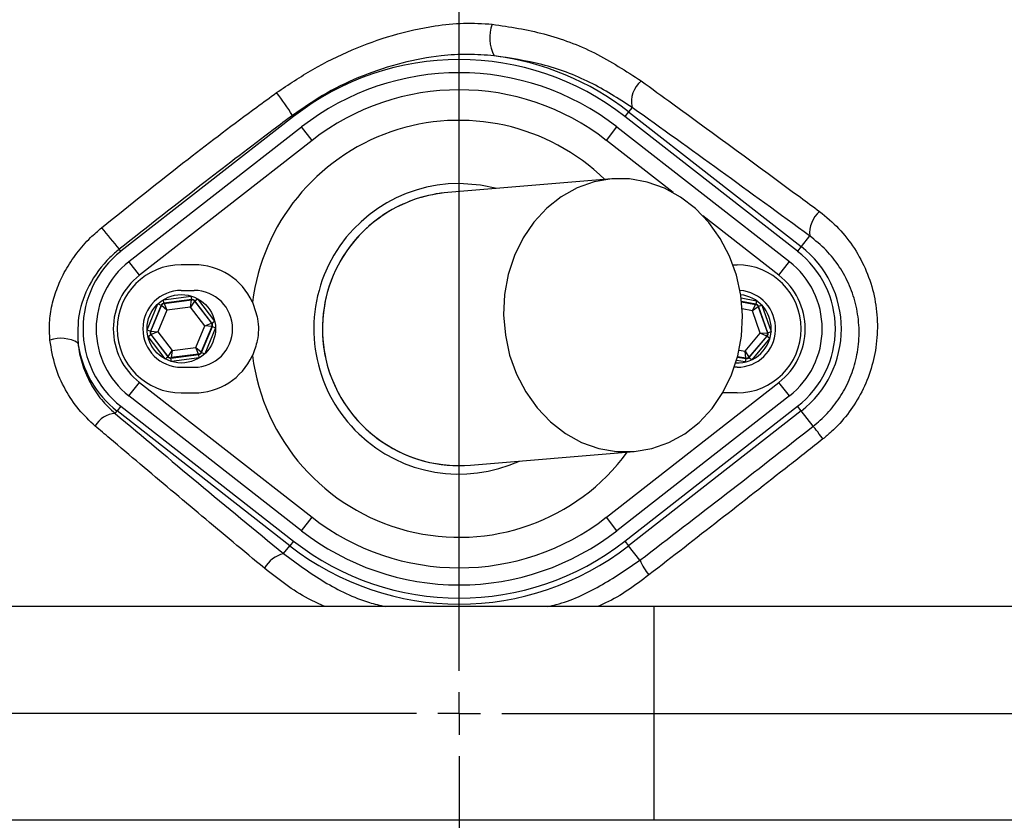
# Model space of a CAD drawing. Units: millimetres. Extents: x 375 to 5125, y 125 to 7325.
# Drawn here: x 3786 to 3901, y 1748 to 1842 of the extents above; entities that cross this region are included whole.
import ezdxf

# ---------------------------------------------------------------- set-up
doc = ezdxf.new("R2010")
doc.units = ezdxf.units.MM
doc.header["$LTSCALE"] = 25
doc.layers.add('AM_BOR', color=7, linetype='Continuous')
doc.styles.add('SLDTEXTSTYLE0', font='TXT', dxfattribs={"width": 0.605})
doc.dimstyles.new('SLDDIMSTYLE1', dxfattribs={"dimtxt": 50, "dimasz": 50, "dimexe": 0, "dimexo": 0.0625, "dimgap": 12.5, "dimtad": 1, "dimdec": 0, "dimrnd": 1e-09, "dimzin": 12, "dimdsep": 46, "dimtxsty": 'SLDTEXTSTYLE0', "dimsah": 1, "dimcen": 0.09, "dimadec": 0, "dimazin": 3, "dimtfac": 1, "dimtdec": 0, "dimtofl": 0, "dimtmove": 0, "dimatfit": 3, "dimfxl": 0, "dimfrac": 2, "dimtolj": 1, "dimtzin": 12, "dimarcsym": 0})
doc.dimstyles.new('SLDDIMSTYLE2', dxfattribs={"dimtxt": 50, "dimasz": 50, "dimexe": 0, "dimexo": 0.0625, "dimgap": 12.5, "dimtad": 1, "dimdec": 0, "dimrnd": 1e-09, "dimzin": 12, "dimdsep": 46, "dimtxsty": 'SLDTEXTSTYLE0', "dimsah": 1, "dimcen": 0.09, "dimadec": 0, "dimazin": 3, "dimtfac": 1, "dimtdec": 0, "dimtmove": 0, "dimatfit": 0, "dimfxl": 0, "dimfrac": 2, "dimtolj": 1, "dimtzin": 12, "dimarcsym": 0})

# ---------------------------------------------------------------- blocks, each defined once
blk = doc.blocks.new('_D_11')
at = {"layer": 'AM_BOR'}
for p, q in [((3961.23, 2318.77), (3944.04, 2318.77)), ((3944.04, 2318.77), (3944.04, 2242.04)), ((4094.91, 2318.77), (4112.1, 2318.77)), ((4112.1, 2318.77), (4112.1, 2242.04)), ((3837.57, 1979.15), (3837.57, 2255.58)), ((4218.57, 1763.75), (4218.57, 2255.58)), ((3944.04, 2242.04), (3961.23, 2242.04)), ((4112.1, 2242.04), (4094.91, 2242.04)), ((3837.57, 2230.58), (3762.57, 2230.58)), ((4218.57, 2230.58), (3837.57, 2230.58)), ((4218.57, 2230.58), (4293.57, 2230.58))]:
    blk.add_line(p, q, dxfattribs=at)
for points in [[(3837.57, 2230.58), (3787.57, 2236.83), (3787.57, 2224.33)], [(4218.57, 2230.58), (4268.57, 2224.33), (4268.57, 2236.83)]]:
    blk.add_solid(points, dxfattribs=at)
at = {"layer": 'AM_BOR', "char_height": 50, "attachment_point": 1, "style": 'SLDTEXTSTYLE0'}
for s, insert in [('381', (3970.78, 2394.68)), ('15.0', (3961.23, 2306.49))]:
    blk.add_mtext(s, dxfattribs=dict(at, insert=insert))
blk = doc.blocks.new('_D_12')
at = {"layer": 'AM_BOR'}
for p, q in [((3915.69, 2063.2), (4597.39, 2063.2)), ((4572.39, 1760.71), (4572.39, 2063.2)), ((4484.2, 1978.79), (4484.2, 1995.98)), ((4484.2, 1995.98), (4560.94, 1995.98)), ((4560.94, 1995.98), (4560.94, 1978.79)), ((4484.2, 1845.11), (4484.2, 1827.93)), ((4560.94, 1827.93), (4560.94, 1845.11)), ((4484.2, 1827.93), (4560.94, 1827.93)), ((4249, 1760.71), (4597.39, 1760.71))]:
    blk.add_line(p, q, dxfattribs=at)
for points in [[(4572.39, 2063.2), (4566.14, 2013.2), (4578.64, 2013.2)], [(4572.39, 1760.71), (4578.64, 1810.71), (4566.14, 1810.71)]]:
    blk.add_solid(points, dxfattribs=at)
at = {"layer": 'AM_BOR', "char_height": 50, "attachment_point": 1, "rotation": 90, "style": 'SLDTEXTSTYLE0'}
for s, insert in [('11.9', (4496.48, 1845.11)), ('302', (4408.29, 1854.66))]:
    blk.add_mtext(s, dxfattribs=dict(at, insert=insert))
blk = doc.blocks.new('_D_13')
at = {"layer": 'AM_BOR'}
for p, q in [((4572.39, 1760.71), (4572.39, 1835.71)), ((4249, 1760.71), (4597.39, 1760.71)), ((4572.39, 1760.71), (4572.39, 1338.3)), ((4484.2, 1616.35), (4484.2, 1633.53)), ((4484.2, 1633.53), (4560.94, 1633.53)), ((4560.94, 1633.53), (4560.94, 1616.35)), ((4484.2, 1482.67), (4484.2, 1465.48)), ((4560.94, 1465.48), (4560.94, 1482.67)), ((4484.2, 1465.48), (4560.94, 1465.48)), ((3867.99, 1338.3), (4597.39, 1338.3)), ((4572.39, 1338.3), (4572.39, 1263.3))]:
    blk.add_line(p, q, dxfattribs=at)
for points in [[(4572.39, 1760.71), (4578.64, 1810.71), (4566.14, 1810.71)], [(4572.39, 1338.3), (4566.14, 1288.3), (4578.64, 1288.3)]]:
    blk.add_solid(points, dxfattribs=at)
at = {"layer": 'AM_BOR', "char_height": 50, "attachment_point": 1, "rotation": 90, "style": 'SLDTEXTSTYLE0'}
for s, insert in [('16.6', (4496.48, 1482.67)), ('422', (4408.29, 1492.21))]:
    blk.add_mtext(s, dxfattribs=dict(at, insert=insert))
blk = doc.blocks.new('SW_CENTERMARKSYMBOL_0')
at = {"layer": 'AM_BOR', "color": 0}
for p, q in [((0, 5), (0, 176.5)), ((0, 0), (0, 2.5)), ((-5, 0), (-176.5, 0)), ((0, 0), (-2.5, 0)), ((0, 0), (0, -2.5)), ((0, 0), (2.5, 0)), ((5, 0), (176.5, 0)), ((0, -5), (0, -176.5))]:
    blk.add_line(p, q, dxfattribs=at)

msp = doc.modelspace()

# ---------------------------------------------------------------- linework, layer by layer
at = {"color": 7, "linetype": 'Continuous', "lineweight": 25}
for p, q in [((3857.39, 1831.09), (3856.96, 1830.54)), ((3857.79, 1831.61), (3857.39, 1831.09)), ((3857.39, 1831.09), (3877.58, 1815.33)), ((3818.19, 1830.54), (3798, 1814.78)), ((3818.08, 1830.68), (3818.19, 1830.54)), ((3877.15, 1814.78), (3856.96, 1830.54)), ((3798.94, 1813.57), (3819.13, 1829.33)), ((3820.36, 1827.75), (3819.13, 1829.33)), ((3854.78, 1827.75), (3856.01, 1829.33)), ((3856.01, 1829.33), (3876.2, 1813.57)), ((3820.36, 1827.75), (3800.17, 1811.99)), ((3855.41, 1823.24), (3836.25, 1821.66)), ((3878.56, 1816.58), (3877.58, 1815.33)), ((3798, 1814.78), (3797.81, 1815.02)), ((3877.58, 1815.33), (3877.15, 1814.78)), ((3800.17, 1811.99), (3798.94, 1813.57)), ((3806.57, 1813.21), (3805.07, 1813.21)), ((3869.58, 1813.21), (3870.07, 1813.21)), ((3874.97, 1811.99), (3876.2, 1813.57)), ((3802.97, 1809.11), (3806.23, 1809.54)), ((3805.07, 1810.21), (3806.57, 1810.21)), ((3806.28, 1809.14), (3806.23, 1809.54)), ((3806.65, 1808.99), (3806.97, 1809.23)), ((3806.97, 1809.23), (3808.96, 1806.62)), ((3801.08, 1805.59), (3802.34, 1808.63)), ((3802.71, 1808.47), (3801.45, 1805.44)), ((3801.5, 1805.45), (3802.74, 1808.43)), ((3802.34, 1808.63), (3802.71, 1808.47)), ((3802.74, 1808.43), (3802.71, 1808.47)), ((3803.39, 1807.91), (3802.74, 1808.43)), ((3803.02, 1808.72), (3802.97, 1809.11)), ((3806.28, 1809.14), (3803.02, 1808.72)), ((3803.02, 1808.72), (3803.06, 1808.67)), ((3803.06, 1808.67), (3806.26, 1809.09)), ((3803.06, 1808.67), (3803.39, 1807.91)), ((3806.13, 1808.26), (3803.39, 1807.91)), ((3806.13, 1808.26), (3806.26, 1809.09)), ((3806.63, 1808.93), (3806.13, 1808.26)), ((3807.81, 1806.07), (3806.13, 1808.26)), ((3806.26, 1809.09), (3806.28, 1809.14)), ((3806.65, 1808.99), (3806.63, 1808.93)), ((3806.63, 1808.93), (3808.59, 1806.37)), ((3808.64, 1806.38), (3806.65, 1808.99)), ((3871.86, 1807.82), (3872.24, 1808.56)), ((3872.54, 1808.3), (3871.86, 1807.82)), ((3872.24, 1808.56), (3872.27, 1808.6)), ((3872.34, 1809), (3872.27, 1808.6)), ((3872.58, 1808.35), (3872.54, 1808.3)), ((3872.54, 1808.3), (3873.62, 1805.26)), ((3872.58, 1808.35), (3872.95, 1808.48)), ((3873.68, 1805.25), (3872.58, 1808.35)), ((3872.95, 1808.48), (3874.05, 1805.39)), ((3803.39, 1807.91), (3802.33, 1805.35)), ((3872.79, 1805.21), (3871.86, 1807.82)), ((3806.75, 1803.52), (3807.81, 1806.07)), ((3808.64, 1805.98), (3807.4, 1803)), ((3807.44, 1802.95), (3808.7, 1805.98)), ((3807.81, 1806.07), (3808.59, 1806.37)), ((3808.64, 1805.98), (3807.81, 1806.07)), ((3809.07, 1805.83), (3807.81, 1802.8)), ((3808.59, 1806.37), (3808.64, 1806.38)), ((3808.64, 1806.38), (3808.96, 1806.62)), ((3808.7, 1805.98), (3808.64, 1805.98)), ((3808.7, 1805.98), (3809.07, 1805.83)), ((3801.08, 1805.59), (3801.45, 1805.44)), ((3801.18, 1804.8), (3801.5, 1805.04)), ((3803.18, 1802.19), (3801.18, 1804.8)), ((3801.45, 1805.44), (3801.5, 1805.45)), ((3801.5, 1805.45), (3802.33, 1805.35)), ((3801.55, 1805.05), (3801.5, 1805.04)), ((3801.5, 1805.04), (3803.49, 1802.44)), ((3802.33, 1805.35), (3801.55, 1805.05)), ((3803.52, 1802.49), (3801.55, 1805.05)), ((3802.33, 1805.35), (3804.01, 1803.16)), ((3871, 1803.11), (3872.79, 1805.21)), ((3873.55, 1804.87), (3871.46, 1802.41)), ((3871.48, 1802.36), (3873.6, 1804.86)), ((3872.79, 1805.21), (3873.62, 1805.26)), ((3873.55, 1804.87), (3872.79, 1805.21)), ((3873.6, 1804.86), (3873.55, 1804.87)), ((3873.6, 1804.86), (3873.91, 1804.6)), ((3873.62, 1805.26), (3873.68, 1805.25)), ((3873.68, 1805.25), (3874.05, 1805.39)), ((3804.01, 1803.16), (3806.75, 1803.52)), ((3806.75, 1803.52), (3807.4, 1803)), ((3807.08, 1802.75), (3806.75, 1803.52)), ((3873.91, 1804.6), (3871.78, 1802.1)), ((3803.18, 1802.19), (3803.49, 1802.44)), ((3803.49, 1802.44), (3803.52, 1802.49)), ((3803.52, 1802.49), (3804.01, 1803.16)), ((3803.86, 1802.28), (3807.12, 1802.71)), ((3803.88, 1802.34), (3803.86, 1802.28)), ((3804.01, 1803.16), (3803.88, 1802.34)), ((3807.08, 1802.75), (3803.88, 1802.34)), ((3807.17, 1802.31), (3803.91, 1801.89)), ((3807.12, 1802.71), (3807.08, 1802.75)), ((3807.17, 1802.31), (3807.12, 1802.71)), ((3807.4, 1803), (3807.44, 1802.95)), ((3807.44, 1802.95), (3807.81, 1802.8)), ((3871.08, 1802.28), (3871, 1803.11)), ((3871, 1803.11), (3871.46, 1802.41)), ((3871.46, 1802.41), (3871.48, 1802.36)), ((3871.48, 1802.36), (3871.78, 1802.1)), ((3803.91, 1801.89), (3803.86, 1802.28)), ((3805.07, 1801.21), (3806.57, 1801.21)), ((3870.07, 1801.21), (3869.76, 1801.21)), ((3871.1, 1802.23), (3871.03, 1801.83)), ((3871.1, 1802.23), (3871.08, 1802.28)), ((3798.94, 1797.86), (3800.17, 1799.43)), ((3800.17, 1799.43), (3820.36, 1783.67)), ((3854.78, 1783.67), (3874.97, 1799.43)), ((3876.2, 1797.86), (3874.97, 1799.43)), ((3819.13, 1782.09), (3798.94, 1797.86)), ((3805.07, 1798.21), (3806.57, 1798.21)), ((3876.2, 1797.86), (3856.01, 1782.09)), ((3868.57, 1798.21), (3868.4, 1798.21)), ((3870.07, 1798.21), (3868.57, 1798.21)), ((3798, 1796.65), (3797.56, 1796.1)), ((3798, 1796.65), (3818.19, 1780.88)), ((3856.96, 1780.88), (3877.15, 1796.65)), ((3877.58, 1796.1), (3877.15, 1796.65)), ((3797.33, 1795.79), (3797.56, 1796.1)), ((3817.76, 1780.33), (3797.56, 1796.1)), ((3877.58, 1796.1), (3857.39, 1780.33)), ((3878.97, 1794.31), (3877.58, 1796.1)), ((3838.89, 1789.77), (3858.05, 1791.35)), ((3819.13, 1782.09), (3820.36, 1783.67)), ((3856.01, 1782.09), (3854.78, 1783.67)), ((3818.19, 1780.88), (3817.76, 1780.33)), ((3856.96, 1780.88), (3857.39, 1780.33)), ((3817.03, 1779.41), (3817.76, 1780.33)), ((3858.71, 1778.63), (3857.39, 1780.33)), ((3860.36, 1773.21), (3778.32, 1773.21)), ((3860.36, 1748.21), (3860.36, 1773.21)), ((3906.41, 1773.21), (3860.36, 1773.21)), ((3860.36, 1748.21), (3778.32, 1748.21)), ((3906.41, 1748.21), (3860.36, 1748.21))]:
    msp.add_line(p, q, dxfattribs=at)
at = {"color": 8, "linetype": 'Continuous', "lineweight": 25}
for p, q in [((3862.6, 1821.65), (3854.78, 1827.75)), ((3874.97, 1811.99), (3866.07, 1818.94)), ((3870.54, 1809.33), (3872.34, 1809)), ((3872.27, 1808.6), (3870.59, 1808.91)), ((3870.59, 1808.86), (3872.24, 1808.56)), ((3871.86, 1807.82), (3870.66, 1808.04)), ((3870.12, 1802.41), (3871.1, 1802.23)), ((3871.08, 1802.28), (3870.13, 1802.45)), ((3870.31, 1803.23), (3871, 1803.11)), ((3871.03, 1801.83), (3870.01, 1802.02))]:
    msp.add_line(p, q, dxfattribs=at)
at = {"color": 7, "linetype": 'Continuous', "lineweight": 25, "flags": 128}
for points in [[(3858.05, 1791.35), (3860.11, 1791.7), (3862.09, 1792.4), (3863.95, 1793.43), (3865.65, 1794.77), (3867.15, 1796.39), (3868.42, 1798.26), (3869.43, 1800.32), (3870.15, 1802.55), (3870.58, 1804.87), (3870.69, 1807.26), (3870.5, 1809.64), (3869.99, 1811.97), (3869.19, 1814.2), (3868.11, 1816.27), (3866.78, 1818.14), (3865.22, 1819.77), (3863.47, 1821.12), (3861.57, 1822.16), (3859.57, 1822.88), (3857.5, 1823.24), (3855.41, 1823.24), (3853.35, 1822.89), (3851.37, 1822.2), (3849.51, 1821.17), (3847.81, 1819.82), (3846.31, 1818.2), (3845.04, 1816.34), (3844.03, 1814.27), (3843.31, 1812.05), (3842.88, 1809.72), (3842.77, 1807.34), (3842.97, 1804.96), (3843.47, 1802.63), (3844.27, 1800.4), (3845.35, 1798.33), (3846.69, 1796.46), (3848.24, 1794.83), (3849.99, 1793.48), (3851.89, 1792.43), (3853.9, 1791.72), (3855.96, 1791.36), (3858.05, 1791.35)], [(3841.98, 1822.13), (3840.05, 1822.53), (3837.57, 1822.71)], [(3880.12, 1792.83), (3879.9, 1793.12), (3879.69, 1793.39), (3879.5, 1793.64), (3879.33, 1793.85), (3879.19, 1794.03), (3879.09, 1794.17), (3879.01, 1794.26), (3878.97, 1794.31)]]:
    msp.add_lwpolyline(points, dxfattribs=at)
at = {"color": 7, "linetype": 'Continuous', "lineweight": 25}
for centre, radius in [((3837.57, 1760.71), 174), ((3837.57, 1760.71), 171.5), ((3805.07, 1805.71), 4)]:
    msp.add_circle(centre, radius, dxfattribs=at)
for centre, radius, start, end in [((3837.57, 1760.71), 194.04, 14.015, 90), ((3837.57, 1760.71), 181.52, 270, 90), ((3837.57, 1760.71), 181.31, 270, 90), ((3857.57, 1760.71), 117.88, 13.7771, 73.5751), ((3857.57, 1760.71), 117.87, 14.1532, 73.5763), ((3845.57, 1839.73), 4.44, 158.5884, 207.9839), ((3837.57, 1805.71), 31.5, 52.0201, 127.9799), ((3837.57, 1805.71), 32.2, 52.0201, 82.7233), ((3837.57, 1805.71), 29.96, 52.0201, 127.9799), ((3860.79, 1832.31), 3.07, 128.6212, 192.9825), ((3837.57, 1805.71), 27.96, 52.0201, 127.9799), ((3785.36, 1809.68), 38.88, 32.697, 37.4859), ((3837.57, 1805.71), 17, 90, 294.4845), ((3837.57, 1805.71), 16, 94.7346, 274.7346), ((3837.57, 1805.71), 16, 94.7346, 120.919), ((3837.57, 1805.71), 16, 120.919, 274.7346), ((3881.94, 1816.87), 3.39, 130.8502, 184.9092), ((3851.88, 1861.49), 71.3, 218.0636, 220.6804), ((3870.07, 1805.71), 12.2, 307.9799, 52.0201), ((3805.07, 1805.71), 11.5, 127.9799, 232.0201), ((3870.07, 1805.71), 11.5, 307.9799, 52.0201), ((3805.07, 1805.71), 9.96, 127.9799, 232.0201), ((3805.07, 1805.71), 7.5, 90, 270), ((3806.57, 1805.71), 7.5, 24.6589, 90), ((3870.07, 1805.71), 7.5, 270, 90), ((3870.07, 1805.71), 9.96, 307.9799, 52.0201), ((3805.07, 1805.71), 7.96, 127.9799, 232.0201), ((3870.07, 1805.71), 7.96, 307.9799, 52.0201), ((3805.07, 1805.71), 4.5, 90, 270), ((3806.57, 1805.71), 4.5, 270, 90), ((3870.07, 1805.71), 4.5, 270, 85.7809), ((3870.07, 1805.71), 4, 0, 84.033), ((3803.11, 1808.27), 0.4, 97.4362, 157.4148), ((3806.31, 1808.69), 0.4, 37.4362, 97.4148), ((3872.16, 1808.17), 0.4, 19.5938, 79.5723), ((3808.27, 1806.13), 0.4, 337.4362, 37.4148), ((3801.87, 1805.3), 0.4, 157.4362, 217.4148), ((3870.07, 1805.71), 4, 267.8687, 0), ((3873.24, 1805.13), 0.4, 319.5938, 19.5723), ((3791.01, 1800.78), 3.82, 58.7461, 110.0305), ((3805.07, 1805.71), 12.2, 187.853, 232.0201), ((3803.83, 1802.73), 0.4, 217.4362, 277.4148), ((3806.57, 1805.71), 7.5, 270, 335.3411), ((3807.03, 1803.15), 0.4, 277.4362, 337.4148), ((3871.15, 1802.67), 0.4, 259.5938, 319.5723), ((3797.47, 1792.96), 2.84, 92.9445, 150.8486), ((3837.57, 1805.71), 27.96, 232.0201, 307.9799), ((3837.57, 1805.71), 29.96, 232.0201, 270), ((3837.57, 1805.71), 29.96, 270, 307.9799), ((3837.57, 1805.71), 31.5, 232.0201, 307.9799), ((3817.85, 1776), 3.5, 103.5244, 150.9427), ((3837.57, 1805.71), 32.2, 232.0201, 307.9799), ((3864.44, 1780.94), 6.17, 201.955, 220.6952)]:
    msp.add_arc(centre, radius, start, end, dxfattribs=at)
at = {"color": 8, "linetype": 'Continuous', "lineweight": 25}
for start, end in [(45.7397, 172.6276), (187.3724, 323.7295)]:
    msp.add_arc((3837.57, 1805.71), 24.39, start, end, dxfattribs=at)
at = {"color": 7, "linetype": 'Continuous', "lineweight": 25}
for centre, major_axis, start_param, end_param in [((3803.08, 1808.32), (-0.243, 0.318), 5.759674, 6.806696), ((3806.33, 1808.74), (0.154, 0.37), 5.759674, 6.806696), ((3872.2, 1808.21), (0.259, 0.305), 5.759674, 6.806696), ((3808.33, 1806.14), (0.397, 0.052), 5.759674, 6.806696), ((3801.82, 1805.29), (0.397, 0.052), 2.618082, 3.665103), ((3873.3, 1805.12), (0.394, -0.072), 5.759674, 6.806696), ((3803.81, 1802.68), (0.154, 0.37), 2.618082, 3.665103), ((3807.07, 1803.11), (-0.243, 0.318), 2.618082, 3.665103), ((3871.17, 1802.62), (-0.134, 0.377), 2.618082, 3.665103)]:
    msp.add_ellipse(centre, major_axis=major_axis, ratio=0.999391, start_param=start_param, end_param=end_param, dxfattribs=at)
for points, knots in [([(3629.24, 1897.64), (3631.08, 1901.78), (3634.77, 1910.09), (3641.39, 1922.02), (3648.54, 1933.62), (3656.19, 1944.83), (3664.34, 1955.65), (3673, 1966.08), (3682.13, 1976.1), (3692.85, 1986.82), (3705.26, 1997.95), (3719.52, 2009.1), (3734.47, 2019.07), (3750.13, 2027.83), (3766.32, 2035.73), (3782.99, 2042.7), (3800.02, 2048.69), (3817.34, 2053.66), (3834.92, 2057.6), (3852.71, 2060.48), (3870.64, 2062.27), (3888.6, 2062.94), (3906.6, 2062.51), (3924.54, 2061.04), (3942.36, 2058.57), (3959.96, 2055.13), (3977.36, 2050.7), (3994.37, 2045.32), (4011.1, 2038.99), (4027.64, 2031.75), (4044.01, 2023.63), (4059.92, 2014.81), (4075.18, 2005.24), (4089.83, 1994.79), (4103.94, 1983.44), (4117.38, 1971.33), (4130.08, 1958.52), (4142.01, 1945.07), (4153.19, 1930.95), (4163.6, 1916.18), (4173.21, 1900.83), (4181.91, 1885.01), (4189.66, 1868.82), (4196.44, 1852.28), (4202.27, 1835.38), (4207.35, 1817.55), (4211.62, 1798.76), (4214.9, 1779.18), (4217.11, 1759.46), (4217.56, 1746.3), (4217.78, 1739.71)], [0, 0, 0, 0, 0.0162362, 0.032604, 0.0488915, 0.0651144, 0.0812789, 0.0974637, 0.1137159, 0.1299247, 0.1518099, 0.1734676, 0.1948066, 0.2162236, 0.237791, 0.2593757, 0.2810193, 0.3025241, 0.3239649, 0.3456196, 0.3671255, 0.3885635, 0.4100745, 0.4316586, 0.4531204, 0.4745646, 0.4959528, 0.5175227, 0.53852, 0.5600879, 0.5822791, 0.6040424, 0.6253088, 0.6468914, 0.6685433, 0.6902441, 0.711759, 0.7332146, 0.7547096, 0.7763105, 0.7980455, 0.8196082, 0.8410675, 0.862402, 0.8836859, 0.9051673, 0.9288754, 0.9527759, 0.9763592, 1, 1, 1, 1]), ([(4218.5, 1742.21), (4218.28, 1748.02), (4217.83, 1759.62), (4215.91, 1777.4), (4213.04, 1795.49), (4209.1, 1813.84), (4204.3, 1831.53), (4198.69, 1848.52), (4192.32, 1864.78), (4185.05, 1880.65), (4176.88, 1896.08), (4167.87, 1911.03), (4158.05, 1925.46), (4147.49, 1939.35), (4136.2, 1952.67), (4124.22, 1965.36), (4111.59, 1977.4), (4098.33, 1988.75), (4084.47, 1999.35), (4070.01, 2009.13), (4055.04, 2018.1), (4040.95, 2025.64), (4027.92, 2032.01), (4014.68, 2037.94), (3999.82, 2043.83), (3983.28, 2049.4), (3966.46, 2054.06), (3949.4, 2057.76), (3932.17, 2060.54), (3915.11, 2062.36), (3898.28, 2063.24), (3881.73, 2063.21), (3865.2, 2062.24), (3848.75, 2060.33), (3832.43, 2057.52), (3816.29, 2053.81), (3800.39, 2049.23), (3784.75, 2043.81), (3769.79, 2037.7), (3755.52, 2031.04), (3741.94, 2023.88), (3729.11, 2016.11), (3717.09, 2007.74), (3705.85, 1998.9), (3694.23, 1988.71), (3682.35, 1977.07), (3670.44, 1963.85), (3659.28, 1949.97), (3652.59, 1940.18), (3649.25, 1935.29)], [0, 0, 0, 0, 0.0219818, 0.0439635, 0.0676265, 0.0913066, 0.1149697, 0.1369805, 0.1590072, 0.181016, 0.203028, 0.2250578, 0.2470717, 0.2690763, 0.2910964, 0.3131009, 0.3351087, 0.3571319, 0.3791377, 0.4011408, 0.4231625, 0.4451734, 0.4616243, 0.4780747, 0.5000798, 0.5220993, 0.5441014, 0.5661096, 0.5881341, 0.6101426, 0.6310191, 0.6519106, 0.672785, 0.6936625, 0.7145564, 0.7354348, 0.7563072, 0.7771949, 0.7980681, 0.8174292, 0.8368002, 0.8561519, 0.8741744, 0.8922135, 0.910241, 0.9326599, 0.9551207, 0.9775814, 1, 1, 1, 1]), ([(4218.16, 1739.71), (4217.96, 1745.95), (4217.55, 1758.43), (4215.57, 1777.07), (4212.63, 1795.57), (4208.68, 1813.89), (4203.88, 1831.55), (4198.28, 1848.51), (4191.91, 1864.74), (4184.64, 1880.59), (4176.48, 1895.99), (4167.47, 1910.91), (4157.67, 1925.33), (4147.11, 1939.19), (4135.84, 1952.48), (4123.87, 1965.15), (4111.26, 1977.17), (4098.01, 1988.5), (4084.17, 1999.09), (4069.73, 2008.84), (4054.78, 2017.8), (4040.71, 2025.33), (4027.69, 2031.68), (4014.47, 2037.61), (3999.63, 2043.48), (3983.12, 2049.04), (3966.32, 2053.69), (3949.29, 2057.38), (3932.08, 2060.16), (3915.05, 2061.97), (3898.24, 2062.85), (3881.7, 2062.81), (3865.2, 2061.85), (3848.77, 2059.94), (3832.48, 2057.12), (3816.36, 2053.42), (3800.48, 2048.85), (3784.86, 2043.43), (3769.93, 2037.33), (3755.67, 2030.68), (3742.12, 2023.53), (3729.3, 2015.77), (3717.3, 2007.41), (3706.08, 1998.59), (3694.51, 1988.43), (3682.72, 1976.88), (3670.84, 1963.73), (3659.67, 1949.85), (3652.94, 1940), (3649.58, 1935.07)], [0, 0, 0, 0, 0.0235854, 0.0471705, 0.070751, 0.0943488, 0.1179294, 0.1398668, 0.16182, 0.1837553, 0.2056937, 0.2276499, 0.2495902, 0.2715213, 0.2934678, 0.3153987, 0.3373331, 0.3592827, 0.381215, 0.4031445, 0.4250925, 0.4470298, 0.4634258, 0.4798213, 0.5017529, 0.5236988, 0.5456275, 0.5675622, 0.5895131, 0.611448, 0.6322568, 0.6530805, 0.6738872, 0.694697, 0.7155231, 0.7363338, 0.7571384, 0.7779584, 0.7987638, 0.8180577, 0.8373616, 0.8566462, 0.8746087, 0.8925879, 0.9105556, 0.9327492, 0.9549431, 0.9774715, 1, 1, 1, 1]), ([(3575.73, 1418.88), (3581.7, 1414.88), (3593.62, 1406.89), (3612.16, 1395.96), (3631.06, 1385.66), (3650.42, 1376.3), (3670.23, 1368.14), (3690.41, 1361.2), (3710.91, 1355.39), (3731.67, 1350.54), (3752.71, 1346.65), (3773.97, 1343.8), (3795.38, 1342.09), (3816.85, 1341.54), (3838.33, 1342.14), (3859.75, 1343.85), (3881.04, 1346.66), (3902.17, 1350.57), (3923.06, 1355.58), (3943.65, 1361.7), (3963.89, 1368.89), (3983.73, 1377.14), (4003.1, 1386.42), (4021.95, 1396.73), (4040.22, 1408.04), (4057.83, 1420.34), (4074.75, 1433.56), (4090.89, 1447.66), (4106.19, 1462.56), (4120.6, 1478.2), (4134.11, 1494.6), (4146.72, 1511.76), (4158.39, 1529.67), (4169.06, 1548.24), (4178.67, 1567.33), (4187.2, 1586.84), (4194.65, 1606.75), (4200.96, 1627.09), (4206.1, 1647.85), (4210.02, 1668.92), (4212.81, 1690.15), (4214.46, 1710.23), (4215.16, 1729.15), (4214.96, 1746.91), (4213.78, 1764.69), (4211.6, 1782.45), (4208.47, 1800.08), (4204.48, 1817.48), (4199.61, 1834.57), (4193.83, 1851.32), (4187.1, 1867.73), (4179.42, 1883.79), (4170.78, 1899.47), (4161.26, 1914.68), (4150.93, 1929.31), (4139.85, 1943.31), (4128.02, 1956.64), (4115.43, 1969.31), (4102.11, 1981.32), (4088.12, 1992.58), (4073.52, 2002.99), (4058.38, 2012.47), (4042.77, 2021.11), (4026.78, 2029.06), (4010.37, 2036.27), (3993.61, 2042.63), (3976.55, 2048.03), (3959.3, 2052.41), (3941.87, 2055.81), (3924.26, 2058.25), (3906.48, 2059.72), (3888.58, 2060.15), (3870.68, 2059.47), (3852.92, 2057.68), (3835.37, 2054.83), (3818.02, 2050.95), (3800.86, 2046.02), (3784.77, 2040.36), (3769.79, 2034.17), (3755.96, 2027.62), (3742.51, 2020.46), (3729.49, 2012.54), (3717.03, 2003.69), (3705.07, 1994.05), (3693.02, 1983.14), (3681.02, 1970.95), (3669.27, 1957.45), (3659.31, 1944.43), (3650.89, 1932.09), (3643.81, 1920.62), (3637.27, 1908.83), (3633.63, 1900.63), (3631.82, 1896.55)], [0, 0, 0, 0, 0.012571, 0.025125, 0.037682, 0.050255, 0.062751, 0.075186, 0.087604, 0.100037, 0.112512, 0.125053, 0.137582, 0.150102, 0.162649, 0.175183, 0.187706, 0.200249, 0.212787, 0.225308, 0.237847, 0.250388, 0.262909, 0.275444, 0.287989, 0.300511, 0.313043, 0.325572, 0.338019, 0.350416, 0.3628, 0.375208, 0.387682, 0.400219, 0.412684, 0.425092, 0.437481, 0.449889, 0.462359, 0.474908, 0.4874, 0.499839, 0.510185, 0.520536, 0.53092, 0.54137, 0.551856, 0.562265, 0.57262, 0.582948, 0.593282, 0.603655, 0.614104, 0.624614, 0.63506, 0.645461, 0.655849, 0.666258, 0.676718, 0.687235, 0.697691, 0.708101, 0.718501, 0.728914, 0.739366, 0.749864, 0.760298, 0.770672, 0.781021, 0.791379, 0.801776, 0.81225, 0.822723, 0.833119, 0.843479, 0.85384, 0.86424, 0.874715, 0.883691, 0.892611, 0.901498, 0.910374, 0.919274, 0.928234, 0.937256, 0.94773, 0.958158, 0.968582, 0.976422, 0.984299, 0.992184, 1, 1, 1, 1]), ([(3971.75, 1718.5), (3970.96, 1716.48), (3969.4, 1712.44), (3966.63, 1706.54), (3963.57, 1700.76), (3959.55, 1694.1), (3954.41, 1686.76), (3947.84, 1678.87), (3940.55, 1671.51), (3932.67, 1664.79), (3924.33, 1658.84), (3915.54, 1653.6), (3906.24, 1649.08), (3896.82, 1645.45), (3887.44, 1642.73), (3878.2, 1640.81), (3867.12, 1639.27), (3854.18, 1638.37), (3839.47, 1638.53), (3824.85, 1639.88), (3810.26, 1642.41), (3795.8, 1646.17), (3782.13, 1650.96), (3769.45, 1656.55), (3757.66, 1662.8), (3746.31, 1669.94), (3735.83, 1677.67), (3726.3, 1685.8), (3718.61, 1693.32), (3712.18, 1700.24), (3706.91, 1706.47), (3702.35, 1712.68), (3698.55, 1718.88), (3695.43, 1725.03), (3692.78, 1731.49), (3690.67, 1738.16), (3689.12, 1744.93), (3688.11, 1751.81), (3687.67, 1758.83), (3687.8, 1765.54), (3688.43, 1772.16), (3689.55, 1778.65), (3691.28, 1785.4), (3693.57, 1792.03), (3696.53, 1798.75), (3700.19, 1805.42), (3704.64, 1811.98), (3709.63, 1818.17), (3716.28, 1825.71), (3724.81, 1834.33), (3735.67, 1843.67), (3747.36, 1852.23), (3759.73, 1859.84), (3772.58, 1866.39), (3785.94, 1871.93), (3799.85, 1876.43), (3814.11, 1879.79), (3828.46, 1881.98), (3842.95, 1883.04), (3857.6, 1882.92), (3870.76, 1881.76), (3882.26, 1879.9), (3892.17, 1877.45), (3901.92, 1874.12), (3911.34, 1869.98), (3920.29, 1865.12), (3928.8, 1859.53), (3936.88, 1853.18), (3944.4, 1846.18), (3951.23, 1838.64), (3957.41, 1830.57), (3962.94, 1821.91), (3967.85, 1812.69), (3970.44, 1806.2), (3971.75, 1802.92)], [0, 0, 0, 0, 0.008552, 0.017103, 0.025755, 0.034407, 0.047797, 0.061187, 0.074972, 0.088756, 0.102142, 0.115528, 0.129304, 0.14308, 0.15555, 0.168042, 0.180522, 0.199948, 0.219373, 0.238634, 0.257895, 0.277744, 0.297594, 0.315083, 0.332572, 0.350475, 0.368378, 0.384447, 0.400515, 0.411445, 0.422377, 0.433292, 0.442358, 0.451424, 0.460748, 0.470071, 0.479135, 0.488199, 0.497531, 0.506862, 0.514685, 0.523775, 0.532866, 0.542223, 0.55158, 0.562062, 0.572544, 0.583287, 0.594033, 0.612936, 0.631839, 0.65124, 0.670642, 0.689518, 0.708393, 0.727811, 0.747229, 0.766156, 0.785084, 0.804563, 0.824043, 0.83742, 0.850793, 0.864529, 0.878266, 0.89157, 0.904874, 0.918562, 0.932249, 0.945511, 0.958774, 0.972419, 0.986065, 1, 1, 1, 1]), ([(3970.77, 1802.49), (3969.48, 1805.73), (3966.95, 1812.07), (3962.2, 1821.03), (3956.82, 1829.54), (3950.68, 1837.63), (3943.87, 1845.18), (3936.51, 1852.07), (3928.61, 1858.33), (3920.14, 1863.96), (3911.2, 1868.85), (3901.96, 1872.93), (3892.4, 1876.25), (3882.5, 1878.74), (3871.04, 1880.64), (3858.12, 1881.81), (3843.65, 1881.99), (3829.05, 1880.99), (3814.58, 1878.8), (3800.49, 1875.49), (3786.73, 1871.08), (3773.26, 1865.53), (3760.31, 1858.92), (3748.08, 1851.39), (3736.52, 1842.95), (3725.6, 1833.56), (3716.99, 1824.84), (3710.4, 1817.34), (3705.51, 1811.27), (3701.08, 1804.77), (3697.46, 1798.15), (3694.58, 1791.61), (3692.34, 1785.18), (3690.61, 1778.5), (3689.49, 1772.01), (3688.87, 1765.52), (3688.74, 1759.06), (3689.14, 1752.25), (3690.11, 1745.43), (3691.63, 1738.72), (3693.67, 1732.23), (3696.21, 1725.94), (3699.27, 1719.84), (3703.03, 1713.66), (3707.5, 1707.54), (3712.6, 1701.47), (3718.94, 1694.58), (3726.63, 1686.99), (3736.14, 1678.83), (3746.46, 1671.17), (3757.66, 1664.05), (3769.48, 1657.72), (3782.17, 1652.1), (3795.61, 1647.36), (3809.89, 1643.58), (3824.58, 1640.98), (3839.29, 1639.61), (3853.75, 1639.45), (3866.4, 1640.29), (3877.49, 1641.79), (3887.01, 1643.74), (3896.45, 1646.47), (3905.72, 1650.04), (3914.84, 1654.45), (3923.65, 1659.67), (3931.98, 1665.62), (3939.71, 1672.2), (3946.87, 1679.4), (3953.45, 1687.27), (3959.88, 1696.43), (3964.76, 1705.06), (3968.42, 1712.87), (3969.98, 1716.91), (3970.77, 1718.94)], [0, 0, 0, 0, 0.013898, 0.027128, 0.040357, 0.053969, 0.06758, 0.080855, 0.094129, 0.107786, 0.121442, 0.134791, 0.14814, 0.161867, 0.175598, 0.194628, 0.213658, 0.233245, 0.252832, 0.271805, 0.290779, 0.310307, 0.329836, 0.348817, 0.367798, 0.387289, 0.40678, 0.417247, 0.427712, 0.438368, 0.449024, 0.45801, 0.466996, 0.476243, 0.48549, 0.493221, 0.502179, 0.511137, 0.520359, 0.529581, 0.538543, 0.547504, 0.55672, 0.565937, 0.57664, 0.58736, 0.598078, 0.614522, 0.630966, 0.648542, 0.666118, 0.68411, 0.702101, 0.721467, 0.740834, 0.760797, 0.780761, 0.799571, 0.81838, 0.83134, 0.844312, 0.85726, 0.870619, 0.883978, 0.897724, 0.911471, 0.924829, 0.938188, 0.951938, 0.965688, 0.982741, 0.991371, 1, 1, 1, 1]), ([(3733.79, 1838.56), (3736.02, 1840.38), (3740.47, 1844.02), (3749.12, 1850.23), (3759.87, 1856.97), (3772.96, 1863.72), (3786.53, 1869.39), (3800.39, 1873.87), (3814.46, 1877.16), (3828.64, 1879.29), (3842.95, 1880.29), (3855.58, 1880.16), (3866.47, 1879.3), (3875.34, 1878.16), (3883.85, 1876.58), (3889.22, 1875.06), (3891.91, 1874.3)], [0, 0, 0, 0, 0.050978, 0.101957, 0.18893, 0.276196, 0.363465, 0.450442, 0.535424, 0.620676, 0.705929, 0.790912, 0.84578, 0.900647, 0.950324, 1, 1, 1, 1]), ([(3891.75, 1874.3), (3894.32, 1873.47), (3899.47, 1871.81), (3907.66, 1868.36), (3916.27, 1863.96), (3925.21, 1858.35), (3933.7, 1851.89), (3941.43, 1844.82), (3948.31, 1837.32), (3954.41, 1829.45), (3959.89, 1821.01), (3964.64, 1812.1), (3968.59, 1802.88), (3971.77, 1793.32), (3974.14, 1783.44), (3975.65, 1773.41), (3976.29, 1763.43), (3976.11, 1753.47), (3975.07, 1743.46), (3973.19, 1733.58), (3970.5, 1723.98), (3967.03, 1714.64), (3962.74, 1705.54), (3957.69, 1696.84), (3951.98, 1688.67), (3945.61, 1681.01), (3938.55, 1673.84), (3930.52, 1666.97), (3922.72, 1661.44), (3915.39, 1657.06), (3909.05, 1653.77), (3902.49, 1650.86), (3896.69, 1648.67), (3893.08, 1647.54), (3891.75, 1647.13)], [0, 0, 0, 0, 0.026677, 0.053479, 0.08786, 0.12224, 0.157744, 0.193248, 0.225762, 0.258275, 0.291733, 0.325191, 0.358035, 0.390879, 0.424697, 0.458515, 0.491028, 0.52354, 0.556997, 0.590454, 0.622966, 0.655479, 0.688936, 0.722392, 0.754905, 0.787417, 0.820873, 0.85433, 0.891867, 0.915299, 0.938731, 0.962507, 0.986284, 1, 1, 1, 1]), ([(3816.21, 1833.34), (3817.61, 1834.28), (3820.42, 1836.18), (3824.99, 1838.4), (3829.78, 1840.15), (3834.18, 1841.14), (3838.11, 1841.54), (3840.32, 1841.42), (3841.44, 1841.35)], [0, 0, 0, 0, 0.185301, 0.373387, 0.558278, 0.746773, 0.872296, 1, 1, 1, 1]), ([(3841.44, 1841.35), (3843.48, 1841.04), (3847.65, 1840.39), (3853.57, 1838.14), (3857.09, 1835.86), (3858.87, 1834.71)], [0, 0, 0, 0, 0.319749, 0.655001, 1, 1, 1, 1]), ([(3841.65, 1837.65), (3840.63, 1837.73), (3838.57, 1837.89), (3834.95, 1837.65), (3830.82, 1836.9), (3826.33, 1835.42), (3822.01, 1833.39), (3819.4, 1831.59), (3818.08, 1830.68)], [0, 0, 0, 0, 0.123305, 0.248313, 0.433563, 0.622625, 0.80967, 1, 1, 1, 1]), ([(3857.79, 1831.61), (3856.19, 1832.64), (3852.93, 1834.72), (3847.46, 1836.78), (3843.54, 1837.37), (3841.65, 1837.65)], [0, 0, 0, 0, 0.335917, 0.680865, 1, 1, 1, 1]), ([(3858.87, 1834.71), (3860.09, 1833.82), (3866.21, 1829.38), (3873.18, 1824.27), (3878.97, 1819.99), (3879.72, 1819.44)], [0, 0, 0, 0, 0.178677, 0.893782, 1, 1, 1, 1]), ([(3795.74, 1817.54), (3799.1, 1820.23), (3805.08, 1825.04), (3811.96, 1830.24), (3815.44, 1832.78), (3816.21, 1833.34)], [0, 0, 0, 0, 0.4992841, 0.8895096, 1, 1, 1, 1]), ([(3878.56, 1816.58), (3875.06, 1819.13), (3868.05, 1824.24), (3861.22, 1829.16), (3857.79, 1831.61)], [0, 0, 0, 0, 0.499427, 1, 1, 1, 1]), ([(3818.08, 1830.68), (3817.32, 1830.12), (3813.91, 1827.55), (3807.12, 1822.36), (3801.16, 1817.66), (3797.81, 1815.02)], [0, 0, 0, 0, 0.1103953, 0.5005877, 1, 1, 1, 1]), ([(3879.72, 1819.44), (3880.49, 1818.8), (3882.03, 1817.53), (3883.86, 1815.14), (3885.27, 1812.49), (3886.18, 1809.61), (3886.56, 1806.59), (3886.4, 1803.59), (3885.71, 1800.69), (3884.58, 1798.04), (3883.03, 1795.66), (3881.49, 1793.97), (3880.45, 1793.11), (3880.12, 1792.83)], [0, 0, 0, 0, 0.100045, 0.200104, 0.300507, 0.400892, 0.500227, 0.599524, 0.692775, 0.785996, 0.872943, 0.959879, 1, 1, 1, 1]), ([(3789.7, 1804.37), (3789.66, 1805.06), (3789.59, 1806.43), (3789.91, 1808.52), (3790.54, 1810.58), (3791.5, 1812.62), (3792.81, 1814.58), (3794.26, 1816.25), (3795.31, 1817.16), (3795.74, 1817.54)], [0, 0, 0, 0, 0.140977, 0.282019, 0.42546, 0.568956, 0.728304, 0.887693, 1, 1, 1, 1]), ([(3878.97, 1794.31), (3879.25, 1794.54), (3880.12, 1795.25), (3881.43, 1796.68), (3882.74, 1798.66), (3883.7, 1800.9), (3884.28, 1803.33), (3884.41, 1805.86), (3884.07, 1808.38), (3883.29, 1810.8), (3882.09, 1813), (3880.53, 1814.99), (3879.22, 1816.05), (3878.56, 1816.58)], [0, 0, 0, 0, 0.039812, 0.124616, 0.212185, 0.30322, 0.397421, 0.49507, 0.595996, 0.695591, 0.798083, 0.897673, 1, 1, 1, 1]), ([(3797.81, 1815.02), (3797.44, 1814.71), (3796.04, 1813.51), (3794.23, 1811.02), (3792.9, 1807.51), (3792.96, 1805.18), (3792.99, 1804.05)], [0, 0, 0, 0, 0.1153721, 0.4394576, 0.7252874, 1, 1, 1, 1]), ([(3813.39, 1808.84), (3813.62, 1808.19), (3814.14, 1806.75), (3814.11, 1804.53), (3813.6, 1803.17), (3813.39, 1802.58)], [0, 0, 0, 0, 0.3207633, 0.711191, 1, 1, 1, 1]), ([(3794.99, 1794.34), (3794.33, 1794.96), (3793, 1796.22), (3791.43, 1798.59), (3790.21, 1801.31), (3789.87, 1803.34), (3789.7, 1804.37)], [0, 0, 0, 0, 0.235337, 0.477437, 0.73405, 1, 1, 1, 1]), ([(3792.99, 1804.05), (3793, 1803.91), (3793.1, 1803.01), (3793.49, 1801.37), (3794.41, 1799.28), (3795.67, 1797.36), (3796.77, 1796.32), (3797.33, 1795.79)], [0, 0, 0, 0, 0.042776, 0.277945, 0.520147, 0.756854, 1, 1, 1, 1]), ([(3797.33, 1795.79), (3800.56, 1793.09), (3807.02, 1787.67), (3813.69, 1782.16), (3817.03, 1779.41)], [0, 0, 0, 0, 0.499418, 1, 1, 1, 1]), ([(3814.79, 1777.7), (3813.56, 1778.72), (3809.89, 1781.78), (3803.84, 1786.86), (3798.49, 1791.37), (3795.56, 1793.86), (3794.99, 1794.34)], [0, 0, 0, 0, 0.182318, 0.546997, 0.912131, 1, 1, 1, 1]), ([(3858.71, 1778.63), (3862.09, 1781.23), (3868.85, 1786.42), (3875.59, 1791.68), (3878.97, 1794.31)], [0, 0, 0, 0, 0.499419, 1, 1, 1, 1]), ([(3880.12, 1792.83), (3878.81, 1791.8), (3874.77, 1788.62), (3867.98, 1783.3), (3862.5, 1779.04), (3859.76, 1776.92)], [0, 0, 0, 0, 0.193151, 0.596267, 1, 1, 1, 1])]:
    msp.add_open_spline(points, degree=3, knots=knots, dxfattribs=at)
at = {"color": 8, "linetype": 'Continuous', "lineweight": 25}
for points, knots in [([(3817.03, 1779.41), (3818.59, 1778.26), (3821.69, 1775.98), (3825.79, 1773.98), (3828.29, 1773.36), (3828.91, 1773.21)], [0, 0, 0, 0, 0.429567, 0.859122, 1, 1, 1, 1]), ([(3847.95, 1773.21), (3848.27, 1773.29), (3850.38, 1773.77), (3854.09, 1775.5), (3857.17, 1777.59), (3858.71, 1778.63)], [0, 0, 0, 0, 0.083073, 0.541613, 1, 1, 1, 1]), ([(3821.92, 1773.21), (3821.25, 1773.5), (3818.66, 1774.63), (3816.44, 1776.4), (3814.79, 1777.7)], [0, 0, 0, 0, 0.258804, 1, 1, 1, 1]), ([(3859.76, 1776.92), (3858.13, 1775.7), (3856.22, 1774.26), (3854.04, 1773.35), (3853.72, 1773.21)], [0, 0, 0, 0, 0.848317, 1, 1, 1, 1])]:
    msp.add_open_spline(points, degree=3, knots=knots, dxfattribs=at)

# ---------------------------------------------------------------- block references
at = {"layer": 'AM_BOR'}
msp.add_blockref('SW_CENTERMARKSYMBOL_0', (3837.57, 1760.71), dxfattribs=at)

# ---------------------------------------------------------------- dimensions: what is measured, and where the dimension line sits
dim = msp.add_linear_dim(base=(3837.57, 2230.58), p1=(4218.57, 1738.75), p2=(3837.57, 1954.15), dimstyle='SLDDIMSTYLE2', dxfattribs=at)
dim.commit()
dim.dimension.update_dxf_attribs({"geometry": '_D_11', "text_midpoint": (4028.07, 2230.58), "dimtype": 160})
for base, p2, dimstyle, picture, middle in [((4572.39, 2063.2), (3890.69, 2063.2), 'SLDDIMSTYLE1', '_D_12', (4572.39, 1911.95)), ((4572.39, 1338.3), (3842.99, 1338.3), 'SLDDIMSTYLE2', '_D_13', (4572.39, 1549.51))]:
    dim = msp.add_linear_dim(base=base, p1=(4224, 1760.71), p2=p2, angle=90, dimstyle=dimstyle, dxfattribs=at)
    dim.commit()
    dim.dimension.update_dxf_attribs({"geometry": picture, "text_midpoint": middle, "dimtype": 160})

doc.saveas('drawing.dxf')
